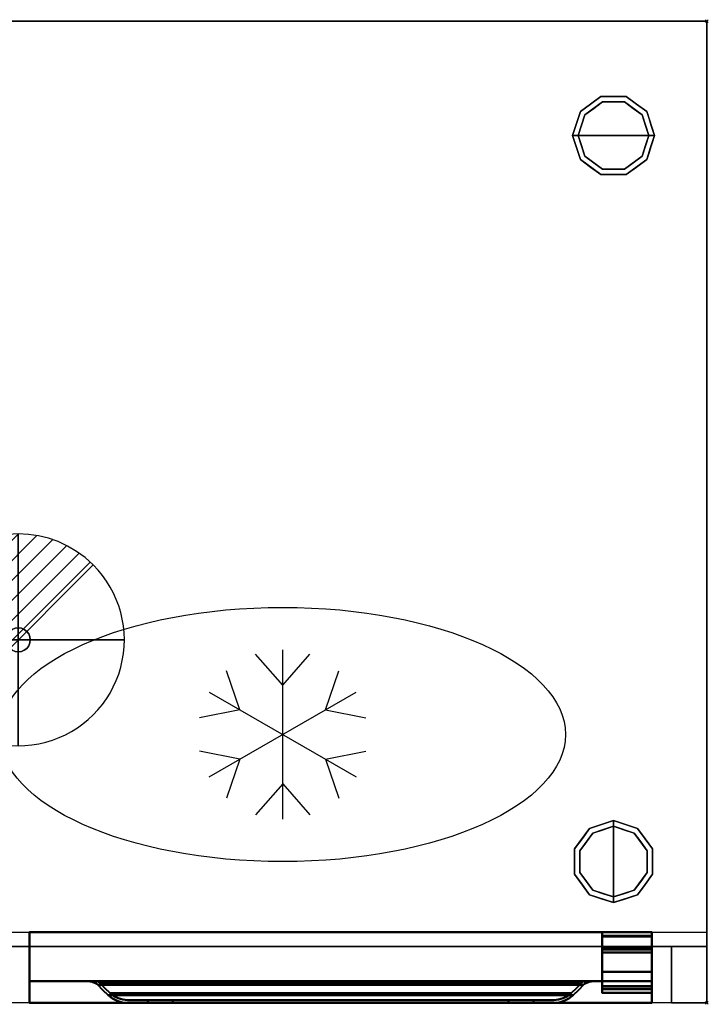
# Model space of a CAD drawing. Units: millimetres. Extents: x -1 to 2150, y -1098 to 1.
# Drawn here: x 1663 to 2150, y -696 to 1 of the extents above; entities that cross this region are included whole.
import ezdxf

# ---------------------------------------------------------------- set-up
doc = ezdxf.new("R2010")
doc.units = ezdxf.units.MM
doc.header["$PDMODE"] = 3
doc.linetypes.add('NASCOSTA', pattern=[9.525, 6.35, -3.175])
for name, color, linetype in [('IQ_200_2D', 1, 'Continuous'), ('IQ_200_3D', 1, 'Continuous'), ('IQ_204_2D', 7, 'Continuous'), ('IQ_204_3D', 7, 'Continuous'), ('IQ_CON_DRAIN_INT', 7, 'Continuous'), ('IQ_INS_3D', 3, 'Continuous')]:
    doc.layers.add(name, color=color, linetype=linetype)

# ---------------------------------------------------------------- blocks, each defined once
blk = doc.blocks.new('ice_ref')
at = {"layer": 'IQ_204_2D'}
for p, q in [((0, 35), (-19.12, 56.87)), ((0, -60), (0, 60)), ((0, 35), (19.12, 56.87)), ((-30.31, 17.5), (-39.7, 44.99)), ((30.31, 17.5), (39.7, 44.99)), ((-51.96, -30), (51.96, 30)), ((-51.96, 30), (51.96, -30)), ((-30.31, 17.5), (-58.81, 11.88)), ((30.31, 17.5), (58.81, 11.88)), ((-30.31, -17.5), (-58.81, -11.88)), ((30.31, -17.5), (58.81, -11.88)), ((-30.31, -17.5), (-39.7, -44.99)), ((30.31, -17.5), (39.7, -44.99)), ((0, -35), (-19.12, -56.87)), ((0, -35), (19.12, -56.87))]:
    blk.add_line(p, q, dxfattribs=at)
blk.add_ellipse((0, 0), major_axis=(-200, 0), ratio=0.45, dxfattribs=at)
blk = doc.blocks.new('*X1035')
at = {"color": 0}
for p, q in [((313.993, 2209.039), (321.505, 2216.552)), ((314.108, 2207.74), (322.804, 2216.436)), ((314.158, 2210.619), (319.926, 2216.386)), ((314.399, 2206.617), (323.928, 2216.145)), ((314.821, 2205.625), (324.919, 2215.723)), ((315.101, 2212.976), (317.568, 2215.443)), ((315.354, 2204.743), (325.801, 2215.191)), ((315.985, 2203.96), (326.584, 2214.559))]:
    blk.add_line(p, q, dxfattribs=at)
blk = doc.blocks.new('drain')
blk.add_line((-2.121, -2.121), (2.121, 2.121))
at = {"extrusion": (-1, 0, 0)}
blk.add_line((0, 2.121, -2.121), (0, -2.121, 2.121), dxfattribs=at)
at = {"extrusion": (0, -1, 0)}
blk.add_line((-2.121, 0, -2.121), (2.121, 0, 2.121), dxfattribs=at)
at = {"extrusion": (-1, 0, 0)}
for start, end in [(45, 225), (225, 45)]:
    blk.add_arc((0, 0), 3, start, end, dxfattribs=at)
for start, end in [(45, 225), (225, 45)]:
    blk.add_arc((0, 0), 3, start, end)
at = {"extrusion": (0, -1, 0)}
for start, end in [(45, 225), (225, 45)]:
    blk.add_arc((0, 0), 3, start, end, dxfattribs=at)
at = {"xscale": 0.4000000000000909, "yscale": 0.4000000000000909, "zscale": 0.4000000000000909}
blk.add_blockref('*X1035', (-128.597, -883.621), dxfattribs=at)
at = {"extrusion": (-1, 0, 0), "xscale": 0.3999999999999773, "yscale": 0.3999999999999773, "zscale": 0.3999999999999773}
blk.add_blockref('*X1035', (-128.597, -883.621), dxfattribs=at)
at = {"extrusion": (0, -1, 0), "xscale": 0.4000000000000909, "yscale": 0.4000000000000909, "zscale": 0.4000000000000909}
blk.add_blockref('*X1035', (-128.597, -883.621), dxfattribs=at)
blk = doc.blocks.new('iq_con_drain3d')
at = {"layer": 'IQ_204_3D'}
for points, invisible_edges in [([(0, 8.5, -40), (-6.01, 6.01, -40), (-4.25, 7.36, -40), (-2.2, 8.21, -40)], 1), ([(-4.25, 7.36, -40), (-6.01, 6.01, -40), (-6.01, 6.01), (-4.25, 7.36)], 10), ([(-2.2, 8.21, -40), (-4.25, 7.36, -40), (-4.25, 7.36), (-2.2, 8.21)], 10), ([(0, 8.5, -40), (-2.2, 8.21, -40), (-2.2, 8.21), (0, 8.5)], 10), ([(0, 8.5, -40), (2.2, 8.21, -40), (4.25, 7.36, -40), (6.01, 6.01, -40)], 8), ([(0, 8.5), (2.2, 8.21), (2.2, 8.21, -40), (0, 8.5, -40)], 10), ([(4.25, 7.36, -40), (2.2, 8.21, -40), (2.2, 8.21), (4.25, 7.36)], 10), ([(6.01, 6.01, -40), (4.25, 7.36, -40), (4.25, 7.36), (6.01, 6.01)], 10), ([(-8.5, 0, -40), (-8.21, 2.2, -40), (-7.36, 4.25, -40), (-6.01, 6.01, -40)], 8), ([(6.01, 6.01, -40), (7.36, 4.25, -40), (-6.01, -6.01, -40), (-8.5, 0, -40)], 14), ([(-8.5, 0), (-8.21, 2.2), (-8.21, 2.2, -40), (-8.5, 0, -40)], 2), ([(-8.5, 0, -40), (-6.01, -6.01, -40), (-7.36, -4.25, -40), (-8.21, -2.2, -40)], 1), ([(-8.5, 0, -40), (-8.21, -2.2, -40), (-8.21, -2.2), (-8.5, 0)], 2), ([(-7.36, 4.25, -40), (-8.21, 2.2, -40), (-8.21, 2.2), (-7.36, 4.25)], 10), ([(-6.01, 6.01, -40), (-7.36, 4.25, -40), (-7.36, 4.25), (-6.01, 6.01)], 10), ([(7.36, 4.25, -40), (6.01, 6.01, -40), (6.01, 6.01), (7.36, 4.25)], 10), ([(8.5, 0, -40), (6.01, -6.01, -40), (7.36, 4.25, -40), (8.21, 2.2, -40)], 3), ([(8.5, 0, -40), (8.21, -2.2, -40), (7.36, -4.25, -40), (6.01, -6.01, -40)], 8), ([(8.21, 2.2, -40), (7.36, 4.25, -40), (7.36, 4.25), (8.21, 2.2)], 10), ([(8.5, 0, -40), (8.21, 2.2, -40), (8.21, 2.2), (8.5, 0)], 2), ([(8.5, 0), (8.21, -2.2), (8.21, -2.2, -40), (8.5, 0, -40)], 2), ([(-8.21, -2.2, -40), (-7.36, -4.25, -40), (-7.36, -4.25), (-8.21, -2.2)], 10), ([(-7.36, -4.25, -40), (-6.01, -6.01, -40), (-6.01, -6.01), (-7.36, -4.25)], 10), ([(0, -8.5, -40), (-2.2, -8.21, -40), (-4.25, -7.36, -40), (-6.01, -6.01, -40)], 8), ([(-6.01, -6.01, -40), (-4.25, -7.36, -40), (-4.25, -7.36), (-6.01, -6.01)], 10), ([(4.25, -7.36, -40), (2.2, -8.21, -40), (0, -8.5, -40), (6.01, -6.01, -40)], 4), ([(4.25, -7.36, -40), (6.01, -6.01, -40), (6.01, -6.01), (4.25, -7.36)], 10), ([(6.01, -6.01, -40), (7.36, -4.25, -40), (7.36, -4.25), (6.01, -6.01)], 10), ([(7.36, -4.25, -40), (8.21, -2.2, -40), (8.21, -2.2), (7.36, -4.25)], 10), ([(-4.25, -7.36, -40), (-2.2, -8.21, -40), (-2.2, -8.21), (-4.25, -7.36)], 10), ([(0, -8.5), (-2.2, -8.21), (-2.2, -8.21, -40), (0, -8.5, -40)], 10), ([(0, -8.5, -40), (2.2, -8.21, -40), (2.2, -8.21), (0, -8.5)], 10), ([(2.2, -8.21, -40), (4.25, -7.36, -40), (4.25, -7.36), (2.2, -8.21)], 10)]:
    blk.add_3dface(points, dxfattribs=dict(at, invisible_edges=invisible_edges))

msp = doc.modelspace()

# ---------------------------------------------------------------- linework, layer by layer
at = {"layer": 'IQ_200_2D', "color": 7, "linetype": 'NASCOSTA', "ltscale": 10}
msp.add_lwpolyline([(0, 0), (2149, 0), (2149, -695), (0, -695)], close=True, dxfattribs=at)
at = {"layer": 'IQ_200_3D'}
for points in [[(2149, -655, 150), (0, -655, 150), (0, 0, 150), (2149, 0, 150)], [(2149, 0, 150), (0, 0, 150), (0, 0, 850), (2149, 0, 850)], [(2149, -655, 198), (2149, -695, 198), (2124, -695, 198), (2124, -655, 198)], [(2124, -655, 850), (2124, -655, 198), (2124, -695, 198), (2124, -695, 850)], [(2124, -695, 850), (2124, -695, 198), (2149, -695, 198), (2149, -695, 850)]]:
    msp.add_3dface(points, dxfattribs=at)
for points, invisible_edges in [([(2149, -655, 198), (2149, 0, 850), (2149, -695, 850), (2149, -695, 198)], 1), ([(2149, 0, 150), (2149, 0, 850), (2149, -655, 198), (2149, -655, 150)], 2), ([(2059.54, -63.95, 25), (2074.04, -53.42, 25), (2075.27, -57.22, 25), (2062.77, -66.31, 25)], 10), ([(2066.79, -58.69, 150), (2074.04, -53.42, 150), (2074.04, -53.42, 25), (2066.79, -58.69, 25)], 10), ([(2083, -53.42, 25), (2074.04, -53.42, 25), (2074.04, -53.42, 150), (2083, -53.42, 150)], 10), ([(2074.04, -53.42, 25), (2091.96, -53.42, 25), (2090.73, -57.22, 25), (2075.27, -57.22, 25)], 10), ([(2091.96, -53.42, 25), (2083, -53.42, 25), (2083, -53.42, 150), (2091.96, -53.42, 150)], 10), ([(2090.73, -57.22, 25), (2091.96, -53.42, 25), (2106.46, -63.95, 25), (2103.23, -66.31, 25)], 5), ([(2091.96, -53.42, 150), (2099.21, -58.69, 150), (2099.21, -58.69, 25), (2091.96, -53.42, 25)], 10), ([(2075.27, -57.22), (2083, -81), (2058, -81), (2062.77, -66.31)], 1), ([(2059.54, -63.95, 150), (2066.79, -58.69, 150), (2066.79, -58.69, 25), (2059.54, -63.95, 25)], 10), ([(2062.77, -66.31), (2062.77, -66.31, 25), (2069.02, -61.76, 25), (2069.02, -61.76)], 5), ([(2069.02, -61.76), (2069.02, -61.76, 25), (2075.27, -57.22, 25), (2075.27, -57.22)], 5), ([(2075.27, -57.22), (2075.27, -57.22, 25), (2083, -57.22, 25), (2083, -57.22)], 5), ([(2083, -81), (2083, -81), (2075.27, -57.22), (2090.73, -57.22)], 11), ([(2083, -57.22), (2083, -57.22, 25), (2090.73, -57.22, 25), (2090.73, -57.22)], 5), ([(2108, -81), (2083, -81), (2090.73, -57.22), (2103.23, -66.31)], 2), ([(2096.98, -61.76), (2090.73, -57.22), (2090.73, -57.22, 25), (2096.98, -61.76, 25)], 10), ([(2103.23, -66.31), (2096.98, -61.76), (2096.98, -61.76, 25), (2103.23, -66.31, 25)], 10), ([(2106.46, -63.95, 25), (2099.21, -58.69, 25), (2099.21, -58.69, 150), (2106.46, -63.95, 150)], 10), ([(2054, -81, 25), (2059.54, -63.95, 25), (2062.77, -66.31, 25), (2058, -81, 25)], 2), ([(2059.54, -63.95, 25), (2056.77, -72.48, 25), (2056.77, -72.48, 150), (2059.54, -63.95, 150)], 10), ([(2060.39, -73.65), (2060.39, -73.65, 25), (2062.77, -66.31, 25), (2062.77, -66.31)], 5), ([(2103.23, -66.31, 25), (2106.46, -63.95, 25), (2112, -81, 25), (2108, -81, 25)], 1), ([(2105.68, -73.87), (2105.68, -73.87), (2103.23, -66.31), (2105.61, -73.65, 25)], 13), ([(2103.23, -66.31, 25), (2103.23, -66.31, 25), (2105.61, -73.65, 25), (2103.23, -66.31)], 13), ([(2106.46, -63.95, 25), (2106.46, -63.95, 25), (2106.46, -63.95, 150), (2108.07, -68.92, 25)], 6), ([(2109.23, -72.48, 150), (2109.23, -72.48, 150), (2108.07, -68.92, 25), (2106.46, -63.95, 150)], 6), ([(2109.23, -72.48, 150), (2109.23, -72.48, 150), (2109.69, -73.88, 25), (2108.07, -68.92, 25)], 11), ([(2056.77, -72.48, 150), (2056.77, -72.48, 25), (2054, -81, 25), (2054, -81, 150)], 1), ([(2058, -81), (2058, -81, 25), (2060.39, -73.65, 25), (2060.39, -73.65)], 4), ([(2105.61, -73.65, 25), (2105.61, -73.65, 25), (2108, -81, 25), (2105.68, -73.87)], 13), ([(2108, -81, 25), (2108, -81, 25), (2108, -81), (2105.68, -73.87)], 9), ([(2109.23, -72.48, 150), (2109.23, -72.48, 150), (2112, -81, 150), (2109.69, -73.88, 25)], 13), ([(2112, -81, 150), (2112, -81, 150), (2112, -81, 25), (2109.69, -73.88, 25)], 9), ([(2054, -81, 150), (2054, -81, 150), (2054, -81, 25), (2056.31, -88.12, 25)], 9), ([(2056.77, -89.52, 150), (2056.77, -89.52, 150), (2054, -81, 150), (2056.31, -88.12, 25)], 13), ([(2054, -81, 25), (2058, -81, 25), (2062.77, -95.69, 25), (2059.54, -98.05, 25)], 4), ([(2060.39, -88.35, 25), (2060.39, -88.35, 25), (2058, -81, 25), (2060.32, -88.13)], 13), ([(2058, -81, 25), (2058, -81, 25), (2058, -81), (2060.32, -88.13)], 9), ([(2058, -81), (2083, -81), (2075.27, -104.78), (2062.77, -95.69)], 2), ([(2075.27, -104.78), (2075.27, -104.78), (2083, -81), (2090.73, -104.78)], 6), ([(2090.73, -104.78), (2083, -81), (2108, -81), (2103.23, -95.69)], 1), ([(2103.23, -95.69, 25), (2108, -81, 25), (2112, -81, 25), (2106.46, -98.05, 25)], 8), ([(2108, -81, 25), (2108, -81, 25), (2105.61, -88.35, 25), (2105.68, -88.13)], 13), ([(2105.68, -88.13), (2105.68, -88.13), (2108, -81), (2108, -81, 25)], 9), ([(2109.23, -89.52, 25), (2109.23, -89.52, 25), (2112, -81, 25), (2109.69, -88.12, 150)], 13), ([(2112, -81, 150), (2112, -81, 150), (2109.69, -88.12, 150), (2112, -81, 25)], 4), ([(2056.77, -89.52, 150), (2056.77, -89.52, 150), (2056.31, -88.12, 25), (2057.93, -93.08, 25)], 11), ([(2056.77, -89.52, 150), (2056.77, -89.52, 150), (2057.93, -93.08, 25), (2059.54, -98.05, 150)], 6), ([(2060.32, -88.13), (2060.32, -88.13), (2062.77, -95.69), (2060.39, -88.35, 25)], 13), ([(2062.77, -95.69, 25), (2062.77, -95.69, 25), (2060.39, -88.35, 25), (2062.77, -95.69)], 13), ([(2105.68, -88.13), (2105.68, -88.13), (2105.61, -88.35, 25), (2103.23, -95.69)], 6), ([(2103.23, -95.69), (2103.23, -95.69), (2105.61, -88.35, 25), (2103.23, -95.69, 25)], 11), ([(2109.23, -89.52, 25), (2109.23, -89.52, 25), (2108.07, -93.08, 150), (2106.46, -98.05, 25)], 6), ([(2109.23, -89.52, 25), (2109.23, -89.52, 25), (2109.69, -88.12, 150), (2108.07, -93.08, 150)], 11), ([(2059.54, -98.05, 25), (2059.54, -98.05, 25), (2059.54, -98.05, 150), (2057.93, -93.08, 25)], 6), ([(2059.54, -98.05, 25), (2062.77, -95.69, 25), (2075.27, -104.78, 25), (2074.04, -108.58, 25)], 5), ([(2062.77, -95.69, 25), (2062.77, -95.69), (2069.02, -100.24), (2069.02, -100.24, 25)], 5), ([(2090.73, -104.78, 25), (2103.23, -95.69, 25), (2106.46, -98.05, 25), (2091.96, -108.58, 25)], 10), ([(2103.23, -95.69), (2103.23, -95.69, 25), (2096.98, -100.24, 25), (2096.98, -100.24)], 5), ([(2106.46, -98.05, 150), (2106.46, -98.05, 150), (2106.46, -98.05, 25), (2108.07, -93.08, 150)], 6), ([(2066.79, -103.31, 150), (2059.54, -98.05, 150), (2059.54, -98.05, 25), (2066.79, -103.31, 25)], 10), ([(2066.79, -103.31, 25), (2074.04, -108.58, 25), (2074.04, -108.58, 150), (2066.79, -103.31, 150)], 10), ([(2069.02, -100.24, 25), (2069.02, -100.24), (2075.27, -104.78), (2075.27, -104.78, 25)], 5), ([(2090.73, -104.78, 25), (2090.73, -104.78), (2096.98, -100.24), (2096.98, -100.24, 25)], 5), ([(2091.96, -108.58, 25), (2099.21, -103.31, 25), (2099.21, -103.31, 150), (2091.96, -108.58, 150)], 10), ([(2099.21, -103.31, 25), (2106.46, -98.05, 25), (2106.46, -98.05, 150), (2099.21, -103.31, 150)], 10), ([(2074.04, -108.58, 25), (2075.27, -104.78, 25), (2090.73, -104.78, 25), (2091.96, -108.58, 25)], 5), ([(2083, -108.58, 150), (2074.04, -108.58, 150), (2074.04, -108.58, 25), (2083, -108.58, 25)], 10), ([(2075.27, -104.78), (2083, -104.78), (2090.73, -104.78, 25), (2083, -104.78, 25)], 10), ([(2083, -104.78, 25), (2083, -104.78, 25), (2075.27, -104.78, 25), (2075.27, -104.78)], 13), ([(2090.73, -104.78, 25), (2090.73, -104.78, 25), (2083, -104.78), (2090.73, -104.78)], 11), ([(2083, -108.58, 25), (2091.96, -108.58, 25), (2091.96, -108.58, 150), (2083, -108.58, 150)], 10), ([(2065.95, -571.54, 25), (2068.31, -574.77, 25), (2059.22, -587.27, 25), (2055.42, -586.04, 25)], 5), ([(2083, -570), (2083, -595), (2059.22, -587.27), (2068.31, -574.77)], 2), ([(2060.69, -578.79, 150), (2065.95, -571.54, 150), (2065.95, -571.54, 25), (2060.69, -578.79, 25)], 10), ([(2083, -566, 25), (2083, -570, 25), (2068.31, -574.77, 25), (2065.95, -571.54, 25)], 4), ([(2074.48, -568.77, 150), (2074.48, -568.77, 150), (2070.92, -569.93, 25), (2065.95, -571.54, 150)], 6), ([(2065.95, -571.54, 25), (2065.95, -571.54, 25), (2065.95, -571.54, 150), (2070.92, -569.93, 25)], 6), ([(2074.48, -568.77, 150), (2074.48, -568.77, 150), (2075.88, -568.31, 25), (2070.92, -569.93, 25)], 11), ([(2074.48, -568.77, 150), (2074.48, -568.77, 150), (2083, -566, 150), (2075.88, -568.31, 25)], 13), ([(2075.65, -572.39, 25), (2075.65, -572.39, 25), (2083, -570, 25), (2075.87, -572.32)], 13), ([(2083, -570, 25), (2083, -570, 25), (2083, -570), (2075.87, -572.32)], 9), ([(2083, -566, 150), (2083, -566, 150), (2083, -566, 25), (2075.88, -568.31, 25)], 9), ([(2091.52, -568.77, 150), (2091.52, -568.77, 25), (2083, -566, 25), (2083, -566, 150)], 1), ([(2083, -566, 25), (2100.05, -571.54, 25), (2097.69, -574.77, 25), (2083, -570, 25)], 2), ([(2083, -570), (2083, -570, 25), (2090.35, -572.39, 25), (2090.35, -572.39)], 4), ([(2106.78, -587.27), (2083, -595), (2083, -570), (2097.69, -574.77)], 1), ([(2100.05, -571.54, 25), (2091.52, -568.77, 25), (2091.52, -568.77, 150), (2100.05, -571.54, 150)], 10), ([(2100.05, -571.54, 25), (2110.58, -586.04, 25), (2106.78, -587.27, 25), (2097.69, -574.77, 25)], 10), ([(2100.05, -571.54, 150), (2105.31, -578.79, 150), (2105.31, -578.79, 25), (2100.05, -571.54, 25)], 10), ([(2068.31, -574.77, 25), (2068.31, -574.77), (2063.76, -581.02), (2063.76, -581.02, 25)], 5), ([(2075.87, -572.32), (2075.87, -572.32), (2068.31, -574.77), (2075.65, -572.39, 25)], 13), ([(2068.31, -574.77, 25), (2068.31, -574.77, 25), (2075.65, -572.39, 25), (2068.31, -574.77)], 13), ([(2090.35, -572.39), (2090.35, -572.39, 25), (2097.69, -574.77, 25), (2097.69, -574.77)], 5), ([(2097.69, -574.77), (2097.69, -574.77, 25), (2102.24, -581.02, 25), (2102.24, -581.02)], 5), ([(2060.69, -578.79, 25), (2055.42, -586.04, 25), (2055.42, -586.04, 150), (2060.69, -578.79, 150)], 10), ([(2063.76, -581.02, 25), (2063.76, -581.02), (2059.22, -587.27), (2059.22, -587.27, 25)], 5), ([(2102.24, -581.02), (2102.24, -581.02, 25), (2106.78, -587.27, 25), (2106.78, -587.27)], 5), ([(2105.31, -578.79, 150), (2110.58, -586.04, 150), (2110.58, -586.04, 25), (2105.31, -578.79, 25)], 10), ([(2055.42, -595, 150), (2055.42, -586.04, 150), (2055.42, -586.04, 25), (2055.42, -595, 25)], 10), ([(2055.42, -586.04, 25), (2059.22, -587.27, 25), (2059.22, -602.73, 25), (2055.42, -603.96, 25)], 5), ([(2059.22, -587.27), (2059.22, -595), (2059.22, -602.73, 25), (2059.22, -595, 25)], 10), ([(2059.22, -595, 25), (2059.22, -595, 25), (2059.22, -587.27, 25), (2059.22, -587.27)], 13), ([(2059.22, -587.27), (2059.22, -587.27), (2083, -595), (2059.22, -602.73)], 6), ([(2083, -595), (2083, -595), (2106.78, -587.27), (2106.78, -602.73)], 11), ([(2110.58, -586.04, 25), (2110.58, -603.96, 25), (2106.78, -602.73, 25), (2106.78, -587.27, 25)], 10), ([(2106.78, -587.27), (2106.78, -587.27, 25), (2106.78, -595, 25), (2106.78, -595)], 5), ([(2110.58, -595, 25), (2110.58, -586.04, 25), (2110.58, -586.04, 150), (2110.58, -595, 150)], 10), ([(2055.42, -595, 25), (2055.42, -603.96, 25), (2055.42, -603.96, 150), (2055.42, -595, 150)], 10), ([(2059.22, -602.73, 25), (2059.22, -602.73, 25), (2059.22, -595), (2059.22, -602.73)], 11), ([(2059.22, -602.73), (2083, -595), (2083, -620), (2068.31, -615.23)], 1), ([(2083, -620), (2083, -595), (2106.78, -602.73), (2097.69, -615.23)], 2), ([(2106.78, -595), (2106.78, -595, 25), (2106.78, -602.73, 25), (2106.78, -602.73)], 5), ([(2110.58, -603.96, 25), (2110.58, -595, 25), (2110.58, -595, 150), (2110.58, -603.96, 150)], 10), ([(2059.22, -602.73, 25), (2068.31, -615.23, 25), (2065.95, -618.46, 25), (2055.42, -603.96, 25)], 10), ([(2055.42, -603.96, 25), (2060.69, -611.21, 25), (2060.69, -611.21, 150), (2055.42, -603.96, 150)], 10), ([(2059.22, -602.73, 25), (2059.22, -602.73), (2063.76, -608.98), (2063.76, -608.98, 25)], 5), ([(2106.78, -602.73, 25), (2110.58, -603.96, 25), (2100.05, -618.46, 25), (2097.69, -615.23, 25)], 5), ([(2102.24, -608.98), (2106.78, -602.73), (2106.78, -602.73, 25), (2102.24, -608.98, 25)], 10), ([(2110.58, -603.96, 150), (2105.31, -611.21, 150), (2105.31, -611.21, 25), (2110.58, -603.96, 25)], 10), ([(2060.69, -611.21, 25), (2065.95, -618.46, 25), (2065.95, -618.46, 150), (2060.69, -611.21, 150)], 10), ([(2068.31, -615.23), (2068.31, -615.23, 25), (2063.76, -608.98, 25), (2063.76, -608.98)], 5), ([(2097.69, -615.23), (2102.24, -608.98), (2102.24, -608.98, 25), (2097.69, -615.23, 25)], 10), ([(2100.05, -618.46, 25), (2105.31, -611.21, 25), (2105.31, -611.21, 150), (2100.05, -618.46, 150)], 10), ([(2068.31, -615.23, 25), (2083, -620, 25), (2083, -624, 25), (2065.95, -618.46, 25)], 8), ([(2065.95, -618.46, 150), (2065.95, -618.46, 150), (2065.95, -618.46, 25), (2070.92, -620.07, 150)], 6), ([(2074.48, -621.23, 25), (2074.48, -621.23, 25), (2070.92, -620.07, 150), (2065.95, -618.46, 25)], 6), ([(2068.31, -615.23), (2068.31, -615.23), (2075.65, -617.61, 25), (2068.31, -615.23, 25)], 11), ([(2075.87, -617.68), (2075.87, -617.68), (2075.65, -617.61, 25), (2068.31, -615.23)], 6), ([(2074.48, -621.23, 25), (2074.48, -621.23, 25), (2075.88, -621.69, 150), (2070.92, -620.07, 150)], 11), ([(2083, -620, 25), (2083, -620, 25), (2075.65, -617.61, 25), (2075.87, -617.68)], 13), ([(2075.87, -617.68), (2075.87, -617.68), (2083, -620), (2083, -620, 25)], 9), ([(2097.69, -615.23, 25), (2100.05, -618.46, 25), (2083, -624, 25), (2083, -620, 25)], 1), ([(2090.35, -617.61, 25), (2090.35, -617.61, 25), (2083, -620, 25), (2090.13, -617.68)], 13), ([(2083, -620, 25), (2083, -620, 25), (2083, -620), (2090.13, -617.68)], 9), ([(2091.52, -621.23, 150), (2091.52, -621.23, 150), (2090.12, -621.69, 25), (2095.08, -620.07, 25)], 11), ([(2090.13, -617.68), (2090.13, -617.68), (2097.69, -615.23), (2090.35, -617.61, 25)], 13), ([(2097.69, -615.23, 25), (2097.69, -615.23, 25), (2090.35, -617.61, 25), (2097.69, -615.23)], 13), ([(2091.52, -621.23, 150), (2091.52, -621.23, 150), (2095.08, -620.07, 25), (2100.05, -618.46, 150)], 6), ([(2100.05, -618.46, 25), (2100.05, -618.46, 25), (2100.05, -618.46, 150), (2095.08, -620.07, 25)], 6), ([(2074.48, -621.23, 25), (2074.48, -621.23, 25), (2083, -624, 25), (2075.88, -621.69, 150)], 13), ([(2083, -624, 150), (2083, -624, 150), (2075.88, -621.69, 150), (2083, -624, 25)], 4), ([(2091.52, -621.23, 150), (2091.52, -621.23, 150), (2083, -624, 150), (2090.12, -621.69, 25)], 13), ([(2083, -624, 150), (2083, -624, 150), (2083, -624, 25), (2090.12, -621.69, 25)], 9), ([(25, -655, 198), (0, -655, 198), (0, -655, 150), (2149, -655, 150)], 8), ([(2149, -655, 150), (2149, -655, 198), (2124, -655, 198), (25, -655, 198)], 12), ([(2124, -655, 198), (2124, -655, 850), (25, -655, 850), (25, -655, 198)], 8), ([(2124, -655, 198), (2124, -655, 850), (25, -655, 850), (25, -655, 198)], 4)]:
    msp.add_3dface(points, dxfattribs=dict(at, invisible_edges=invisible_edges))
at = {"layer": 'IQ_200_3D', "lineweight": 40}
for points, invisible_edges in [([(1670, -645, 826), (1670, -645, 198), (1670, -695, 198), (1670, -695, 720)], 8), ([(1670, -679.6, 778), (1670, -679.6, 778), (1670, -679.6, 826), (1670, -645, 826)], 9), ([(1670, -679.6, 778), (1670, -679.6, 778), (1670, -645, 826), (1670, -695, 720)], 6), ([(2110, -645, 826), (2110, -645, 826), (2110, -679.6, 826), (2110, -679.6, 778)], 9), ([(2110, -645, 198), (2110, -645, 826), (2110, -679.6, 778), (2110, -695, 720)], 10), ([(2110, -695, 720), (2110, -695, 720), (2110, -695, 198), (2110, -645, 198)], 9), ([(1710.84, -679.6, 812.98), (1707.2, -679.6, 814.14), (2072.8, -679.6, 814.14), (2069.16, -679.6, 812.98)], 8), ([(1707.2, -679.6, 814.14), (1710.91, -679.62, 812.95), (2069.09, -679.62, 812.95), (2072.8, -679.6, 814.14)], 2), ([(1709.52, -679.61, 813.4), (1709.52, -679.61, 813.4), (1707.2, -679.6, 814.14), (1709.52, -679.6, 813.4)], 9), ([(1709.69, -679.61, 813.34), (1709.69, -679.61, 813.34), (1709.52, -679.61, 813.4), (1709.68, -679.6, 813.35)], 13), ([(1709.52, -679.6, 813.4), (1709.52, -679.6, 813.4), (1709.68, -679.6, 813.35), (1709.52, -679.61, 813.4)], 13), ([(1709.68, -679.6, 813.35), (1709.68, -679.6, 813.35), (1709.85, -679.6, 813.3), (1709.69, -679.61, 813.34)], 13), ([(1709.86, -679.62, 813.29), (1709.86, -679.62, 813.29), (1709.69, -679.61, 813.34), (1709.85, -679.6, 813.3)], 13), ([(1709.85, -679.6, 813.3), (1709.85, -679.6, 813.3), (1710.01, -679.6, 813.25), (1709.86, -679.62, 813.29)], 13), ([(1710.04, -679.62, 813.23), (1710.04, -679.62, 813.23), (1709.86, -679.62, 813.29), (1710.01, -679.6, 813.25)], 13), ([(1710.01, -679.6, 813.25), (1710.01, -679.6, 813.25), (1710.18, -679.6, 813.19), (1710.04, -679.62, 813.23)], 13), ([(1710.21, -679.62, 813.18), (1710.21, -679.62, 813.18), (1710.04, -679.62, 813.23), (1710.18, -679.6, 813.19)], 13), ([(1710.18, -679.6, 813.19), (1710.18, -679.6, 813.19), (1710.34, -679.6, 813.14), (1710.21, -679.62, 813.18)], 13), ([(1710.39, -679.62, 813.12), (1710.39, -679.62, 813.12), (1710.21, -679.62, 813.18), (1710.34, -679.6, 813.14)], 13), ([(1710.34, -679.6, 813.14), (1710.34, -679.6, 813.14), (1710.51, -679.6, 813.09), (1710.39, -679.62, 813.12)], 13), ([(1710.56, -679.62, 813.06), (1710.56, -679.62, 813.06), (1710.39, -679.62, 813.12), (1710.51, -679.6, 813.09)], 13), ([(1710.51, -679.6, 813.09), (1710.51, -679.6, 813.09), (1710.67, -679.6, 813.04), (1710.56, -679.62, 813.06)], 13), ([(1710.74, -679.62, 813.01), (1710.74, -679.62, 813.01), (1710.56, -679.62, 813.06), (1710.67, -679.6, 813.04)], 13), ([(1710.67, -679.6, 813.04), (1710.67, -679.6, 813.04), (1710.84, -679.6, 812.98), (1710.74, -679.62, 813.01)], 13), ([(1710.91, -679.62, 812.95), (1710.91, -679.62, 812.95), (1710.74, -679.62, 813.01), (1710.84, -679.6, 812.98)], 13), ([(1714.19, -679.6, 811.16), (1710.84, -679.6, 812.98), (2069.16, -679.6, 812.98), (2065.81, -679.6, 811.16)], 10), ([(1710.84, -679.6, 812.98), (1710.84, -679.6, 812.98), (1711.05, -679.6, 812.87), (1710.91, -679.62, 812.95)], 13), ([(1711.12, -679.65, 812.84), (1711.12, -679.65, 812.84), (1710.91, -679.62, 812.95), (1711.05, -679.6, 812.87)], 13), ([(1710.91, -679.62, 812.95), (1714.31, -680.02, 811.08), (2065.69, -680.02, 811.08), (2069.09, -679.62, 812.95)], 10), ([(1711.05, -679.6, 812.87), (1711.05, -679.6, 812.87), (1711.26, -679.6, 812.76), (1711.12, -679.65, 812.84)], 13), ([(1711.34, -679.67, 812.72), (1711.34, -679.67, 812.72), (1711.12, -679.65, 812.84), (1711.26, -679.6, 812.76)], 13), ([(1711.26, -679.6, 812.76), (1711.26, -679.6, 812.76), (1711.68, -679.6, 812.53), (1711.34, -679.67, 812.72)], 13), ([(1711.76, -679.72, 812.49), (1711.76, -679.72, 812.49), (1711.34, -679.67, 812.72), (1711.68, -679.6, 812.53)], 13), ([(1711.68, -679.6, 812.53), (1711.68, -679.6, 812.53), (1712.52, -679.6, 812.07), (1711.76, -679.72, 812.49)], 13), ([(1712.61, -679.82, 812.02), (1712.61, -679.82, 812.02), (1711.76, -679.72, 812.49), (1712.52, -679.6, 812.07)], 13), ([(1712.52, -679.6, 812.07), (1712.52, -679.6, 812.07), (1714.19, -679.6, 811.16), (1712.61, -679.82, 812.02)], 13), ([(1714.31, -680.02, 811.08), (1714.31, -680.02, 811.08), (1712.61, -679.82, 812.02), (1714.19, -679.6, 811.16)], 13), ([(1717.14, -679.6, 808.73), (1714.19, -679.6, 811.16), (2065.81, -679.6, 811.16), (2062.86, -679.6, 808.73)], 10), ([(1714.19, -679.6, 811.16), (1714.19, -679.6, 811.16), (1717.14, -679.6, 808.73), (1714.31, -680.02, 811.08)], 13), ([(1714.31, -680.02, 811.08), (1714.31, -680.02, 811.08), (1717.14, -679.6, 808.73), (1717.14, -681.25, 808.73)], 2), ([(2062.86, -681.25, 808.73), (2065.69, -680.02, 811.08), (1714.31, -680.02, 811.08), (1717.14, -681.25, 808.73)], 10), ([(1718.27, -679.6, 807.6), (1717.14, -679.6, 808.73), (2062.86, -679.6, 808.73), (2061.73, -679.6, 807.6)], 2), ([(1718.27, -679.6, 807.6), (1718.27, -679.6, 807.6), (1717.73, -681.73, 808.14), (1717.14, -681.25, 808.73)], 11), ([(1717.14, -681.25, 808.73), (1717.14, -681.25, 808.73), (1717.14, -679.6, 808.73), (1718.27, -679.6, 807.6)], 9), ([(1717.14, -681.25, 808.73), (1717.73, -681.73, 808.14), (2062.27, -681.73, 808.14), (2062.86, -681.25, 808.73)], 10), ([(1719.03, -680.21, 806.84), (1719.03, -680.21, 806.84), (1717.73, -681.73, 808.14), (1718.27, -679.6, 807.6)], 6), ([(1719.03, -680.21, 806.84), (1719.03, -680.21, 806.84), (1718.27, -682.26, 807.6), (1717.73, -681.73, 808.14)], 11), ([(1717.73, -681.73, 808.14), (1718.27, -682.26, 807.6), (2061.73, -682.26, 807.6), (2062.27, -681.73, 808.14)], 8), ([(1719.03, -680.21, 806.84), (1718.27, -679.6, 807.6), (2061.73, -679.6, 807.6), (2060.97, -680.21, 806.84)], 8), ([(1719.03, -680.21, 806.84), (1719.73, -680.89, 806.14), (1721.89, -686.01, 803.98), (1718.27, -682.26, 807.6)], 10), ([(2058.11, -686.01, 803.98), (2061.73, -682.26, 807.6), (1718.27, -682.26, 807.6), (1721.89, -686.01, 803.98)], 8), ([(2060.97, -680.21, 806.84), (2060.27, -680.89, 806.14), (1719.73, -680.89, 806.14), (1719.03, -680.21, 806.84)], 8), ([(1723.3, -684.59, 802.57), (1719.73, -680.89, 806.14), (2060.27, -680.89, 806.14), (2056.7, -684.59, 802.57)], 8), ([(1725.64, -689.62, 800.23), (1721.89, -686.01, 803.98), (1719.73, -680.89, 806.14), (1723.3, -684.59, 802.57)], 10), ([(2060.27, -680.89, 806.14), (2058.11, -686.01, 803.98), (2054.36, -689.62, 800.23), (2056.7, -684.59, 802.57)], 5), ([(2060.27, -680.89, 806.14), (2060.27, -680.89, 806.14), (2061.73, -682.26, 807.6), (2058.11, -686.01, 803.98)], 11), ([(2060.27, -680.89, 806.14), (2060.97, -680.21, 806.84), (2062.27, -681.73, 808.14), (2061.73, -682.26, 807.6)], 10), ([(2061.73, -679.6, 807.6), (2061.73, -679.6, 807.6), (2062.27, -681.73, 808.14), (2060.97, -680.21, 806.84)], 6), ([(2061.73, -679.6, 807.6), (2061.73, -679.6, 807.6), (2062.86, -679.6, 808.73), (2062.86, -681.25, 808.73)], 9), ([(2062.27, -681.73, 808.14), (2062.27, -681.73, 808.14), (2061.73, -679.6, 807.6), (2062.86, -681.25, 808.73)], 6), ([(2065.69, -680.02, 811.08), (2065.69, -680.02, 811.08), (2062.86, -679.6, 808.73), (2065.81, -679.6, 811.16)], 11), ([(2062.86, -679.6, 808.73), (2062.86, -679.6, 808.73), (2065.69, -680.02, 811.08), (2062.86, -681.25, 808.73)], 2), ([(2067.39, -679.82, 812.02), (2067.39, -679.82, 812.02), (2065.69, -680.02, 811.08), (2065.81, -679.6, 811.16)], 13), ([(2067.39, -679.82, 812.02), (2067.39, -679.82, 812.02), (2065.81, -679.6, 811.16), (2067.48, -679.6, 812.07)], 11), ([(2068.24, -679.72, 812.49), (2068.24, -679.72, 812.49), (2067.39, -679.82, 812.02), (2067.48, -679.6, 812.07)], 13), ([(2068.32, -679.6, 812.53), (2068.32, -679.6, 812.53), (2068.24, -679.72, 812.49), (2067.48, -679.6, 812.07)], 6), ([(2068.32, -679.6, 812.53), (2068.32, -679.6, 812.53), (2068.66, -679.67, 812.72), (2068.24, -679.72, 812.49)], 11), ([(2068.74, -679.6, 812.76), (2068.74, -679.6, 812.76), (2068.66, -679.67, 812.72), (2068.32, -679.6, 812.53)], 6), ([(2068.88, -679.65, 812.84), (2068.88, -679.65, 812.84), (2068.66, -679.67, 812.72), (2068.74, -679.6, 812.76)], 13), ([(2068.95, -679.6, 812.87), (2068.95, -679.6, 812.87), (2068.88, -679.65, 812.84), (2068.74, -679.6, 812.76)], 6), ([(2068.88, -679.65, 812.84), (2068.88, -679.65, 812.84), (2068.95, -679.6, 812.87), (2069.09, -679.62, 812.95)], 6), ([(2068.95, -679.6, 812.87), (2068.95, -679.6, 812.87), (2069.16, -679.6, 812.98), (2069.09, -679.62, 812.95)], 13), ([(2069.26, -679.62, 813.01), (2069.26, -679.62, 813.01), (2069.09, -679.62, 812.95), (2069.16, -679.6, 812.98)], 13), ([(2069.26, -679.62, 813.01), (2069.26, -679.62, 813.01), (2069.16, -679.6, 812.98), (2069.33, -679.6, 813.04)], 11), ([(2069.26, -679.62, 813.01), (2069.26, -679.62, 813.01), (2069.33, -679.6, 813.04), (2069.44, -679.62, 813.06)], 6), ([(2069.33, -679.6, 813.04), (2069.33, -679.6, 813.04), (2069.49, -679.6, 813.09), (2069.44, -679.62, 813.06)], 13), ([(2069.61, -679.62, 813.12), (2069.61, -679.62, 813.12), (2069.44, -679.62, 813.06), (2069.49, -679.6, 813.09)], 13), ([(2069.66, -679.6, 813.14), (2069.66, -679.6, 813.14), (2069.61, -679.62, 813.12), (2069.49, -679.6, 813.09)], 6), ([(2069.79, -679.62, 813.18), (2069.79, -679.62, 813.18), (2069.61, -679.62, 813.12), (2069.66, -679.6, 813.14)], 13), ([(2069.66, -679.6, 813.14), (2069.66, -679.6, 813.14), (2069.82, -679.6, 813.19), (2069.79, -679.62, 813.18)], 13), ([(2069.96, -679.62, 813.23), (2069.96, -679.62, 813.23), (2069.79, -679.62, 813.18), (2069.82, -679.6, 813.19)], 13), ([(2069.99, -679.6, 813.25), (2069.99, -679.6, 813.25), (2069.96, -679.62, 813.23), (2069.82, -679.6, 813.19)], 6), ([(2069.96, -679.62, 813.23), (2069.96, -679.62, 813.23), (2069.99, -679.6, 813.25), (2070.14, -679.62, 813.29)], 6), ([(2069.99, -679.6, 813.25), (2069.99, -679.6, 813.25), (2070.15, -679.6, 813.3), (2070.14, -679.62, 813.29)], 13), ([(2070.31, -679.61, 813.34), (2070.31, -679.61, 813.34), (2070.14, -679.62, 813.29), (2070.15, -679.6, 813.3)], 13), ([(2070.15, -679.6, 813.3), (2070.15, -679.6, 813.3), (2070.32, -679.6, 813.35), (2070.31, -679.61, 813.34)], 13), ([(2070.31, -679.61, 813.34), (2070.31, -679.61, 813.34), (2070.32, -679.6, 813.35), (2070.48, -679.61, 813.4)], 6), ([(2070.48, -679.6, 813.4), (2070.48, -679.6, 813.4), (2070.48, -679.61, 813.4), (2070.32, -679.6, 813.35)], 6), ([(2070.48, -679.6, 813.4), (2070.48, -679.6, 813.4), (2072.8, -679.6, 814.14), (2070.48, -679.61, 813.4)], 9), ([(1721.89, -686.01, 803.98), (1725.64, -689.62, 800.23), (2054.36, -689.62, 800.23), (2058.11, -686.01, 803.98)], 8), ([(2056.7, -684.59, 802.57), (2053, -688.16, 798.87), (1727, -688.16, 798.87), (1723.3, -684.59, 802.57)], 8), ([(1723.3, -684.59, 802.57), (1723.3, -684.59, 802.57), (1727, -688.16, 798.87), (1725.64, -689.62, 800.23)], 13), ([(1725.64, -689.62, 800.23), (1727, -688.16, 798.87), (1729.67, -690.22, 796.2), (1728.6, -691.91, 797.27)], 5), ([(2051.4, -691.91, 797.27), (2054.36, -689.62, 800.23), (1725.64, -689.62, 800.23), (1728.6, -691.91, 797.27)], 8), ([(1729.67, -690.22, 796.2), (1727, -688.16, 798.87), (2053, -688.16, 798.87), (2050.33, -690.22, 796.2)], 8), ([(2054.36, -689.62, 800.23), (2051.4, -691.91, 797.27), (2050.33, -690.22, 796.2), (2053, -688.16, 798.87)], 10), ([(2056.7, -684.59, 802.57), (2056.7, -684.59, 802.57), (2054.36, -689.62, 800.23), (2053, -688.16, 798.87)], 6), ([(1728.6, -691.91, 797.27), (1728.6, -691.91, 797.27), (1729.67, -690.22, 796.2), (1731.95, -693.61, 793.92)], 6), ([(2048.05, -693.61, 793.92), (2051.4, -691.91, 797.27), (1728.6, -691.91, 797.27), (1731.95, -693.61, 793.92)], 10), ([(1732.68, -691.75, 793.19), (1729.67, -690.22, 796.2), (2050.33, -690.22, 796.2), (2047.32, -691.75, 793.19)], 10), ([(1732.68, -691.75, 793.19), (1732.68, -691.75, 793.19), (1731.95, -693.61, 793.92), (1729.67, -690.22, 796.2)], 6), ([(1735.92, -692.68, 789.95), (1735.55, -694.65, 790.32), (1731.95, -693.61, 793.92), (1732.68, -691.75, 793.19)], 5), ([(1731.95, -693.61, 793.92), (1735.55, -694.65, 790.32), (2044.45, -694.65, 790.32), (2048.05, -693.61, 793.92)], 10), ([(2047.32, -691.75, 793.19), (2044.08, -692.68, 789.95), (1735.92, -692.68, 789.95), (1732.68, -691.75, 793.19)], 10), ([(1735.55, -694.65, 790.32), (1735.92, -692.68, 789.95), (1739.28, -693, 786.59), (1739.28, -695, 786.59)], 5), ([(2040.72, -695, 786.59), (2044.45, -694.65, 790.32), (1735.55, -694.65, 790.32), (1739.28, -695, 786.59)], 2), ([(1739.28, -693, 786.59), (1735.92, -692.68, 789.95), (2044.08, -692.68, 789.95), (2040.72, -693, 786.59)], 2), ([(2040.72, -693, 786.59), (1771.26, -693, 764.97), (1753.58, -693, 772.29), (1739.28, -693, 786.59)], 3), ([(1739.28, -693, 786.59), (1753.58, -693, 772.29), (1753.58, -695, 772.29), (1739.28, -695, 786.59)], 8), ([(1771.26, -695, 764.97), (2008.74, -695, 764.97), (2040.72, -695, 786.59), (1739.28, -695, 786.59)], 10), ([(1764.79, -695, 765.82), (1771.26, -695, 764.97), (1739.28, -695, 786.59), (1753.58, -695, 772.29)], 10), ([(1753.58, -693, 772.29), (1771.26, -693, 764.97), (1764.79, -693, 765.82), (1758.76, -693, 768.32)], 1), ([(1753.58, -693, 772.29), (1758.76, -693, 768.32), (1758.76, -695, 768.32), (1753.58, -695, 772.29)], 2), ([(1764.79, -695, 765.82), (1764.79, -695, 765.82), (1753.58, -695, 772.29), (1758.76, -695, 768.32)], 2), ([(1758.76, -693, 768.32), (1764.79, -693, 765.82), (1764.79, -695, 765.82), (1758.76, -695, 768.32)], 10), ([(1764.79, -693, 765.82), (1771.26, -693, 764.97), (1771.26, -695, 764.97), (1764.79, -695, 765.82)], 8), ([(1771.26, -693, 764.97), (2040.72, -693, 786.59), (2026.42, -693, 772.29), (2008.74, -693, 764.97)], 5), ([(2021.24, -693, 768.32), (2015.21, -693, 765.82), (2008.74, -693, 764.97), (2026.42, -693, 772.29)], 4), ([(2008.74, -693, 764.97), (2015.21, -693, 765.82), (2015.21, -695, 765.82), (2008.74, -695, 764.97)], 2), ([(2021.24, -695, 768.32), (2026.42, -695, 772.29), (2040.72, -695, 786.59), (2008.74, -695, 764.97)], 12), ([(2021.24, -695, 768.32), (2021.24, -695, 768.32), (2008.74, -695, 764.97), (2015.21, -695, 765.82)], 2), ([(2015.21, -693, 765.82), (2021.24, -693, 768.32), (2021.24, -695, 768.32), (2015.21, -695, 765.82)], 10), ([(2021.24, -693, 768.32), (2026.42, -693, 772.29), (2026.42, -695, 772.29), (2021.24, -695, 768.32)], 8), ([(2040.72, -693, 786.59), (2040.72, -695, 786.59), (2026.42, -695, 772.29), (2026.42, -693, 772.29)], 1), ([(2044.45, -694.65, 790.32), (2040.72, -695, 786.59), (2040.72, -693, 786.59), (2044.08, -692.68, 789.95)], 10), ([(2044.08, -692.68, 789.95), (2047.32, -691.75, 793.19), (2048.05, -693.61, 793.92), (2044.45, -694.65, 790.32)], 10), ([(2048.05, -693.61, 793.92), (2048.05, -693.61, 793.92), (2047.32, -691.75, 793.19), (2050.33, -690.22, 796.2)], 11), ([(2051.4, -691.91, 797.27), (2051.4, -691.91, 797.27), (2048.05, -693.61, 793.92), (2050.33, -690.22, 796.2)], 13)]:
    msp.add_3dface(points, dxfattribs=dict(at, invisible_edges=invisible_edges))
for points in [[(2110, -645, 198), (2110, -695, 198), (1670, -695, 198), (1670, -645, 198)], [(2110, -679.6, 826), (2110, -645, 826), (1670, -645, 826), (1670, -679.6, 826)], [(2110, -679.6, 778), (2110, -679.6, 826), (1670, -679.6, 826), (1670, -679.6, 778)], [(2110, -695, 720), (2110, -679.6, 778), (1670, -679.6, 778), (1670, -695, 720)], [(2110, -695, 198), (2110, -695, 720), (1670, -695, 720), (1670, -695, 198)], [(1771.26, -693, 764.97), (2008.74, -693, 764.97), (2008.74, -695, 764.97), (1771.26, -695, 764.97)]]:
    msp.add_3dface(points, dxfattribs=at)
at = {"layer": 'IQ_204_2D', "linetype": 'NASCOSTA', "ltscale": 10}
msp.add_line((0, -645), (2149, -645), dxfattribs=at)
at = {"layer": 'IQ_204_3D', "lineweight": 40}
for points, invisible_edges in [([(2075, -657.26, 189), (2075, -657.26, 189), (2075, -645, 189), (2075, -647.5, 186.5)], 13), ([(2075, -645, 189), (2075, -645, 160.49), (2075, -647.5, 160.49), (2075, -647.5, 186.5)], 8), ([(2075, -645, 827), (2075, -647.5, 829.5), (2075, -647.5, 839.5), (2075, -645, 839.5)], 1), ([(2075, -647.5, 829.5), (2075, -647.5, 829.5), (2075, -645, 827), (2075, -647.95, 827)], 11), ([(2075, -647.5, 186.5), (2075, -687.81, 186.5), (2075, -685.31, 189), (2075, -657.26, 189)], 10), ([(2075, -647.5, 829.5), (2075, -647.95, 827), (2075, -672.95, 827), (2075, -672.95, 829.5)], 1), ([(2110, -647.5, 160.49), (2110, -645, 160.49), (2110, -645, 189), (2110, -647.5, 186.5)], 4), ([(2110, -687.81, 186.5), (2110, -647.5, 186.5), (2110, -645, 189), (2110, -657.26, 189)], 10), ([(2110, -647.5, 839.5), (2110, -647.5, 829.5), (2110, -645, 827), (2110, -645, 839.5)], 2), ([(2110, -647.5, 829.5), (2110, -647.5, 829.5), (2110, -647.95, 827), (2110, -645, 827)], 11), ([(2110, -672.95, 827), (2110, -647.95, 827), (2110, -647.5, 829.5), (2110, -672.95, 829.5)], 2), ([(2075, -656.8, 198), (2075, -659.3, 195.5), (2075, -683.31, 195.5), (2075, -683.31, 198)], 1), ([(2075, -656.8, 198), (2075, -656.8, 192.25), (2075, -659.3, 192.25), (2075, -659.3, 195.5)], 8), ([(2110, -656.8, 198), (2110, -659.3, 195.5), (2110, -659.3, 192.25), (2110, -656.8, 192.25)], 1), ([(2110, -656.8, 198), (2110, -683.31, 198), (2110, -683.31, 195.5), (2110, -659.3, 195.5)], 8), ([(2110, -657.26, 189), (2110, -657.26, 189), (2110, -685.31, 189), (2110, -687.81, 186.5)], 13), ([(2075, -687.81, 186.5), (2075, -687.81, 195.5), (2075, -685.31, 195.5), (2075, -685.31, 189)], 8), ([(2110, -687.81, 186.5), (2110, -685.31, 189), (2110, -685.31, 195.5), (2110, -687.81, 195.5)], 1)]:
    msp.add_3dface(points, dxfattribs=dict(at, invisible_edges=invisible_edges))
for points in [[(2110, -645, 160.49), (2110, -647.5, 160.49), (2075, -647.5, 160.49), (2075, -645, 160.49)], [(2110, -645, 189), (2110, -645, 160.49), (2075, -645, 160.49), (2075, -645, 189)], [(2110, -657.26, 189), (2110, -645, 189), (2075, -645, 189), (2075, -657.26, 189)], [(2110, -645, 827), (2110, -647.95, 827), (2075, -647.95, 827), (2075, -645, 827)], [(2110, -645, 839.5), (2110, -645, 827), (2075, -645, 827), (2075, -645, 839.5)], [(2110, -647.5, 839.5), (2110, -645, 839.5), (2075, -645, 839.5), (2075, -647.5, 839.5)], [(2110, -647.5, 186.5), (2110, -687.81, 186.5), (2075, -687.81, 186.5), (2075, -647.5, 186.5)], [(2110, -647.5, 160.49), (2110, -647.5, 186.5), (2075, -647.5, 186.5), (2075, -647.5, 160.49)], [(2110, -647.5, 829.5), (2110, -647.5, 839.5), (2075, -647.5, 839.5), (2075, -647.5, 829.5)], [(2110, -672.95, 829.5), (2110, -647.5, 829.5), (2075, -647.5, 829.5), (2075, -672.95, 829.5)], [(2110, -647.95, 827), (2110, -672.95, 827), (2075, -672.95, 827), (2075, -647.95, 827)], [(2110, -682.91, 198), (2110, -656.4, 198), (2075, -656.4, 198), (2075, -682.91, 198)], [(2110, -656.8, 198), (2110, -656.8, 192.25), (2075, -656.8, 192.25), (2075, -656.8, 198)], [(2110, -656.8, 192.25), (2110, -659.3, 192.25), (2075, -659.3, 192.25), (2075, -656.8, 192.25)], [(2110, -685.31, 189), (2110, -657.26, 189), (2075, -657.26, 189), (2075, -685.31, 189)], [(2110, -659.3, 195.5), (2110, -683.31, 195.5), (2075, -683.31, 195.5), (2075, -659.3, 195.5)], [(2110, -659.3, 192.25), (2110, -659.3, 195.5), (2075, -659.3, 195.5), (2075, -659.3, 192.25)], [(2110, -672.95, 827), (2110, -672.95, 829.5), (2075, -672.95, 829.5), (2075, -672.95, 827)], [(2110, -683.31, 195.5), (2110, -683.31, 198), (2075, -683.31, 198), (2075, -683.31, 195.5)], [(2110, -685.31, 195.5), (2110, -685.31, 189), (2075, -685.31, 189), (2075, -685.31, 195.5)], [(2110, -687.81, 195.5), (2110, -685.31, 195.5), (2075, -685.31, 195.5), (2075, -687.81, 195.5)], [(2110, -687.81, 186.5), (2110, -687.81, 195.5), (2075, -687.81, 195.5), (2075, -687.81, 186.5)]]:
    msp.add_3dface(points, dxfattribs=at)
at = {"layer": 'IQ_INS_3D'}
for p in [(2149, 0), (2149, -695)]:
    msp.add_point(p, dxfattribs=at)

# ---------------------------------------------------------------- block references
at = {"layer": 'IQ_204_2D'}
msp.add_blockref('ice_ref', (1849, -505), dxfattribs=at)
at = {"layer": 'IQ_204_3D'}
msp.add_blockref('iq_con_drain3d', (1662, -438, 150), dxfattribs=at)
at = {"layer": 'IQ_CON_DRAIN_INT', "xscale": 25, "yscale": 25, "zscale": 25}
msp.add_blockref('drain', (1662, -438), dxfattribs=at)

doc.saveas('drawing.dxf')
